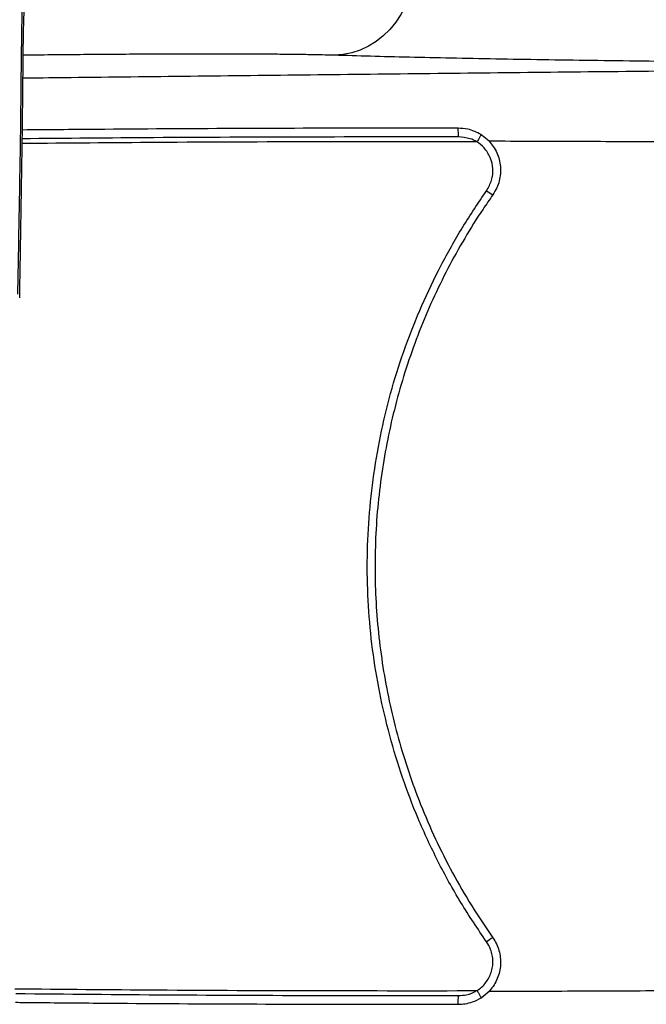
# Model space of a CAD drawing. Units: millimetres. Extents: x 179 to 330, y 168 to 276.
# Drawn here: x 265 to 267, y 246 to 250 of the extents above; entities that cross this region are included whole.
import ezdxf

# ---------------------------------------------------------------- set-up
doc = ezdxf.new("R2010")
doc.units = ezdxf.units.MM

msp = doc.modelspace()

# ---------------------------------------------------------------- linework, layer by layer
at = {"color": 7, "linetype": 'Continuous', "lineweight": 25}
for p, q in [((266.4322, 249.195), (266.4036, 249.2183)), ((266.4038, 246.2175), (266.4322, 246.2407))]:
    msp.add_line(p, q, dxfattribs=at)
at = {"color": 7, "linetype": 'Continuous', "lineweight": 25, "flags": 128}
msp.add_lwpolyline([(266.1676, 249.7939), (266.1657, 249.7607), (266.1605, 249.7279), (266.1519, 249.6959), (266.1401, 249.6651), (266.1253, 249.6359), (266.1075, 249.6086), (266.0871, 249.5837), (266.0642, 249.5613), (266.0392, 249.5417), (266.0124, 249.5253), (265.9841, 249.5121), (265.9546, 249.5025), (265.9243, 249.4964), (265.8936, 249.494)], dxfattribs=at)
at = {"color": 7, "linetype": 'Continuous', "lineweight": 25}
for centre, radius, start, end in [((266.0364, 249.2165), 0.2888, 358.71, 4.7494), ((266.6401, 249.3249), 0.3715, 234.2762, 238.2792), ((266.6398, 246.111), 0.3712, 121.7144, 125.7216), ((266.0359, 246.2192), 0.2891, 355.2411, 1.2742)]:
    msp.add_arc(centre, radius, start, end, dxfattribs=at)
for points, knots in [([(264.8007, 248.651), (264.8011, 248.6822), (264.8025, 248.7771), (264.8052, 248.9352), (264.8087, 249.1278), (264.8109, 249.2973), (264.8121, 249.4354), (264.8131, 249.54), (264.8157, 249.6504), (264.8192, 249.755), (264.8227, 249.8463), (264.8251, 249.902), (264.8267, 249.944), (264.8275, 249.992), (264.8267, 250.0545), (264.8238, 250.1204), (264.82, 250.1606), (264.8186, 250.1751)], [0, 0, 0, 0, 0.060427, 0.183843, 0.307675, 0.436583, 0.516352, 0.578917, 0.64359, 0.736057, 0.788042, 0.826545, 0.84873, 0.870837, 0.921372, 0.971593, 1, 1, 1, 1]), ([(264.7942, 248.6641), (264.796, 248.7683), (264.7997, 248.9766), (264.8047, 249.2524), (264.8066, 249.4931), (264.8101, 249.6976), (264.8154, 249.8321), (264.8193, 249.8987), (264.8193, 249.8987)], [0, 0, 0, 0, 0.249544, 0.499108, 0.666093, 0.833097, 1, 1, 1, 1, 1]), ([(269.2292, 249.4618), (269.1529, 249.4618), (269.0003, 249.4618), (268.7777, 249.4621), (268.5598, 249.4626), (268.3464, 249.4632), (268.1376, 249.464), (267.9337, 249.465), (267.7358, 249.4662), (267.5385, 249.4675), (267.3427, 249.4692), (267.1491, 249.4711), (266.9636, 249.4732), (266.7865, 249.4755), (266.6163, 249.478), (266.4535, 249.4807), (266.2986, 249.4837), (266.1533, 249.4869), (266.0171, 249.4903), (265.9347, 249.4927), (265.8936, 249.494)], [0, 0, 0, 0, 0.051842, 0.103708, 0.155574, 0.207416, 0.260026, 0.312662, 0.365297, 0.417908, 0.475251, 0.532642, 0.59005, 0.647441, 0.704784, 0.763793, 0.822853, 0.881931, 0.940991, 1, 1, 1, 1]), ([(266.3242, 249.2404), (266.3042, 249.2404), (266.2045, 249.2405), (265.945, 249.2405), (265.5457, 249.2395), (265.1407, 249.237), (264.8954, 249.2348), (264.8099, 249.2341)], [0, 0, 0, 0, 0.039556, 0.197782, 0.514242, 0.830705, 1, 1, 1, 1]), ([(266.404, 249.218), (266.3967, 249.222), (266.382, 249.2301), (266.3551, 249.2384), (266.3354, 249.2397), (266.3242, 249.2404)], [0, 0, 0, 0, 0.297156, 0.602852, 1, 1, 1, 1]), ([(266.3897, 249.1931), (266.3897, 249.1931), (266.3819, 249.1976), (266.3612, 249.2069), (266.3386, 249.2088), (266.3251, 249.21)], [0, 0, 0, 0, 0.000009, 0.401847, 1, 1, 1, 1]), ([(266.4036, 249.2183), (266.4033, 249.2175), (266.4026, 249.2158), (266.401, 249.2122), (266.3987, 249.208), (266.3961, 249.2032), (266.393, 249.1982), (266.3909, 249.1948), (266.3898, 249.1931)], [0, 0, 0, 0, 0.154534, 0.323627, 0.492721, 0.661814, 0.830907, 1, 1, 1, 1]), ([(266.4232, 249.0233), (266.4298, 249.035), (266.4432, 249.0585), (266.447, 249.0995), (266.4395, 249.1327), (266.4269, 249.1565), (266.4124, 249.1761), (266.3984, 249.1866), (266.3898, 249.1931)], [0, 0, 0, 0, 0.207345, 0.41455, 0.622712, 0.727965, 0.83322, 1, 1, 1, 1]), ([(281.6641, 248.7151), (281.5699, 248.7152), (281.3813, 248.7155), (281.0983, 248.7173), (280.8156, 248.7193), (280.5335, 248.7217), (280.254, 248.7241), (279.9776, 248.7266), (279.7045, 248.7293), (279.4329, 248.7325), (279.1765, 248.7363), (278.9358, 248.7405), (278.7115, 248.7451), (278.4911, 248.7503), (278.2746, 248.7559), (278.0613, 248.7616), (277.811, 248.7685), (277.5255, 248.7767), (277.2068, 248.7865), (276.8989, 248.7966), (276.601, 248.807), (276.3132, 248.8177), (276.0305, 248.8289), (275.7522, 248.8405), (275.4776, 248.8525), (275.2059, 248.8648), (274.9366, 248.8774), (274.5716, 248.8949), (274.1128, 248.9175), (273.5618, 248.9454), (272.9789, 248.9753), (272.3642, 249.0068), (271.7163, 249.0397), (271.0665, 249.0714), (270.5335, 249.0959), (270.1193, 249.1138), (269.8263, 249.1259), (269.5313, 249.1377), (269.288, 249.1471), (269.0966, 249.1542), (268.9593, 249.159), (268.8197, 249.1636), (268.6772, 249.168), (268.531, 249.172), (268.3802, 249.1756), (268.2295, 249.1787), (268.0799, 249.1813), (267.933, 249.1835), (267.7842, 249.1855), (267.6338, 249.1873), (267.4822, 249.1889), (267.3295, 249.1903), (267.176, 249.1916), (266.9753, 249.1929), (266.7274, 249.1942), (266.5306, 249.1947), (266.4322, 249.195)], [0, 0, 0, 0, 0.015546, 0.031137, 0.046743, 0.062349, 0.077947, 0.093251, 0.108522, 0.123774, 0.139083, 0.152145, 0.165216, 0.178233, 0.191225, 0.204197, 0.217144, 0.237459, 0.257768, 0.2781, 0.297549, 0.317022, 0.336461, 0.355862, 0.375242, 0.394609, 0.413966, 0.433318, 0.473852, 0.514381, 0.554912, 0.603271, 0.651621, 0.699955, 0.748269, 0.769524, 0.79078, 0.81204, 0.833267, 0.84277, 0.852253, 0.861718, 0.871168, 0.880615, 0.890082, 0.899589, 0.908109, 0.916563, 0.924997, 0.93344, 0.941905, 0.950393, 0.958902, 0.967431, 0.983708, 1, 1, 1, 1]), ([(266.4322, 249.1949), (266.4371, 249.1892), (266.4475, 249.177), (266.4592, 249.1555), (266.4677, 249.1318), (266.472, 249.107), (266.472, 249.0818), (266.4677, 249.057), (266.4593, 249.0321), (266.4498, 249.0169), (266.4448, 249.0089)], [0, 0, 0, 0, 0.112986, 0.237816, 0.362643, 0.487255, 0.611864, 0.735834, 0.859801, 1, 1, 1, 1]), ([(266.4231, 246.4123), (266.3926, 246.4575), (266.3315, 246.548), (266.2526, 246.6917), (266.185, 246.8367), (266.1295, 246.9827), (266.085, 247.1287), (266.0502, 247.2776), (266.0254, 247.4282), (266.0109, 247.5801), (266.0069, 247.7328), (266.0132, 247.8857), (266.0298, 248.0381), (266.0564, 248.1888), (266.0931, 248.3372), (266.14, 248.4827), (266.1967, 248.6249), (266.2629, 248.763), (266.3375, 248.8968), (266.3947, 248.9812), (266.4232, 249.0233)], [0, 0, 0, 0, 0.058812, 0.117701, 0.176512, 0.231184, 0.286043, 0.340966, 0.395823, 0.450494, 0.505309, 0.560313, 0.615381, 0.670386, 0.725201, 0.780035, 0.835057, 0.890143, 0.945165, 1, 1, 1, 1]), ([(266.4448, 249.0089), (266.4334, 248.9924), (266.3992, 248.9431), (266.3461, 248.8581), (266.2877, 248.753), (266.2351, 248.6449), (266.1883, 248.5342), (266.1475, 248.4211), (266.1129, 248.3059), (266.0845, 248.1891), (266.0623, 248.0709), (266.0466, 247.9516), (266.0373, 247.8317), (266.0344, 247.7115), (266.0379, 247.5913), (266.0479, 247.4714), (266.0644, 247.3523), (266.0871, 247.2342), (266.1162, 247.1175), (266.1515, 247.0025), (266.1942, 246.8862), (266.2447, 246.7692), (266.304, 246.6515), (266.37, 246.5367), (266.4198, 246.4634), (266.4447, 246.4267)], [0, 0, 0, 0, 0.021803, 0.065485, 0.109166, 0.152847, 0.196528, 0.24021, 0.283891, 0.327573, 0.371254, 0.414936, 0.458618, 0.5023, 0.545982, 0.589664, 0.633346, 0.677027, 0.720709, 0.764391, 0.808072, 0.85572, 0.903369, 0.951684, 1, 1, 1, 1]), ([(266.4322, 246.2407), (266.536, 246.241), (266.7436, 246.2414), (267.0031, 246.2427), (267.2107, 246.2441), (267.3664, 246.2453), (267.5211, 246.2467), (267.6745, 246.2483), (267.8262, 246.2501), (267.9758, 246.2521), (268.1231, 246.2544), (268.2745, 246.2571), (268.4282, 246.2603), (268.5834, 246.2642), (268.7335, 246.2684), (268.8796, 246.273), (269.0225, 246.2778), (269.163, 246.2829), (269.3769, 246.291), (269.661, 246.302), (270.0154, 246.3164), (270.3668, 246.3315), (270.7161, 246.3471), (271.0634, 246.3634), (271.5659, 246.3876), (272.2219, 246.4206), (272.9364, 246.4575), (273.5564, 246.4893), (274.0804, 246.516), (274.6084, 246.5422), (275.0572, 246.5637), (275.4259, 246.5806), (275.712, 246.5932), (276.0019, 246.6055), (276.2966, 246.6173), (276.5971, 246.6286), (276.8994, 246.6391), (277.2024, 246.649), (277.5058, 246.6584), (277.8147, 246.6674), (278.0904, 246.675), (278.3309, 246.6814), (278.5346, 246.6866), (278.7417, 246.6914), (278.9523, 246.6957), (279.1859, 246.6998), (279.4421, 246.7035), (279.72, 246.7068), (279.9988, 246.7096), (280.2789, 246.7121), (280.5581, 246.7145), (280.8361, 246.7168), (281.1126, 246.7188), (281.3886, 246.7205), (281.5724, 246.7208), (281.6641, 246.7209)], [0, 0, 0, 0, 0.017181, 0.034358, 0.043017, 0.051656, 0.060265, 0.068839, 0.077377, 0.085893, 0.094417, 0.102998, 0.1129, 0.122743, 0.132538, 0.142315, 0.152088, 0.161865, 0.17165, 0.197266, 0.222902, 0.248546, 0.274201, 0.299867, 0.325544, 0.386098, 0.44667, 0.485216, 0.523762, 0.562312, 0.600876, 0.621088, 0.641315, 0.661563, 0.681844, 0.70218, 0.722552, 0.741947, 0.761302, 0.780641, 0.799993, 0.812173, 0.824358, 0.836554, 0.848782, 0.861071, 0.876759, 0.892356, 0.907944, 0.923535, 0.939117, 0.954401, 0.969657, 0.984867, 1, 1, 1, 1]), ([(266.4447, 246.4267), (266.4491, 246.4197), (266.458, 246.4057), (266.4667, 246.3822), (266.4715, 246.3578), (266.4722, 246.3329), (266.4687, 246.3082), (266.4611, 246.2843), (266.4495, 246.2622), (266.439, 246.2481), (266.4328, 246.2414), (266.4323, 246.2408)], [0, 0, 0, 0, 0.122989, 0.245979, 0.368948, 0.49192, 0.61551, 0.739103, 0.863412, 0.987724, 1, 1, 1, 1]), ([(266.3899, 246.2426), (266.3954, 246.2466), (266.4065, 246.2545), (266.4203, 246.2697), (266.4314, 246.2868), (266.4395, 246.3055), (266.4442, 246.3254), (266.4456, 246.3458), (266.4433, 246.3661), (266.4371, 246.3891), (266.4284, 246.4036), (266.4231, 246.4123)], [0, 0, 0, 0, 0.105691, 0.211382, 0.316977, 0.42257, 0.528077, 0.633579, 0.738549, 0.843515, 1, 1, 1, 1]), ([(264.7869, 246.2325), (264.9634, 246.2309), (265.3164, 246.2278), (265.8292, 246.2256), (266.1653, 246.2256), (266.325, 246.2256)], [0, 0, 0, 0, 0.3441157, 0.688243, 1, 1, 1, 1]), ([(266.3241, 246.1952), (266.3325, 246.1956), (266.3496, 246.1965), (266.3771, 246.2033), (266.3944, 246.2125), (266.4042, 246.2177)], [0, 0, 0, 0, 0.298582, 0.605803, 1, 1, 1, 1]), ([(266.325, 246.2256), (266.3343, 246.2262), (266.3569, 246.2276), (266.3783, 246.236), (266.3898, 246.2426), (266.3898, 246.2426)], [0, 0, 0, 0, 0.411623, 0.999991, 1, 1, 1, 1]), ([(266.3899, 246.2426), (266.391, 246.2409), (266.3932, 246.2375), (266.3962, 246.2325), (266.3989, 246.2278), (266.4011, 246.2235), (266.4028, 246.22), (266.4035, 246.2183), (266.4038, 246.2175)], [0, 0, 0, 0, 0.169011, 0.338022, 0.507033, 0.676044, 0.845055, 1, 1, 1, 1]), ([(264.786, 246.2021), (264.806, 246.2019), (264.9058, 246.2009), (265.1655, 246.1986), (265.5649, 246.1962), (265.9778, 246.1951), (266.2308, 246.1952), (266.3241, 246.1952)], [0, 0, 0, 0, 0.038944, 0.194722, 0.506287, 0.81785, 1, 1, 1, 1])]:
    msp.add_open_spline(points, degree=3, knots=knots, dxfattribs=at)
at = {"color": 8, "linetype": 'Continuous', "lineweight": 25}
for points, knots in [([(265.8936, 249.494), (265.88, 249.4943), (265.8529, 249.4951), (265.8025, 249.496), (265.7454, 249.4968), (265.6815, 249.4974), (265.6111, 249.4978), (265.5348, 249.4981), (265.4532, 249.4981), (265.3669, 249.498), (265.2764, 249.4977), (265.1823, 249.4973), (265.0854, 249.4966), (264.9861, 249.4958), (264.895, 249.4949), (264.8369, 249.4942), (264.8128, 249.494)], [0, 0, 0, 0, 0.072737, 0.145735, 0.218732, 0.29147, 0.364207, 0.437205, 0.510203, 0.582941, 0.655673, 0.728665, 0.801658, 0.87439, 0.947878, 1, 1, 1, 1]), ([(264.8119, 249.4152), (264.8591, 249.4157), (265.0446, 249.4178), (265.3689, 249.4214), (265.7848, 249.4261), (266.2015, 249.4307), (266.6194, 249.4353), (266.9574, 249.4389), (267.2155, 249.4416), (267.3936, 249.4434), (267.5729, 249.4452), (267.7405, 249.4467), (267.8966, 249.448), (268.041, 249.4491), (268.1858, 249.4501), (268.3363, 249.451), (268.4893, 249.4516), (268.6426, 249.4521), (268.7894, 249.4524), (268.9311, 249.4526), (269.0684, 249.4527), (269.2022, 249.4527), (269.3331, 249.4526), (269.5461, 249.4523), (269.8375, 249.4523), (270.2077, 249.4525), (270.5743, 249.4527), (270.9383, 249.453), (271.3005, 249.4532), (271.8237, 249.4537), (272.5059, 249.4543), (273.2485, 249.4552), (273.891, 249.456), (274.4322, 249.4567), (274.9756, 249.4574), (275.435, 249.4579), (275.81, 249.4584), (276.0985, 249.4588), (276.3884, 249.4591), (276.6799, 249.4595), (276.9738, 249.46), (277.2664, 249.4604), (277.5574, 249.4608), (277.847, 249.4611), (278.1396, 249.4614), (278.4138, 249.4617), (278.6668, 249.4619), (278.8977, 249.4621), (279.1295, 249.4623), (279.3522, 249.4624), (279.5669, 249.4626), (279.7736, 249.4627), (279.9134, 249.4628), (279.9839, 249.4628)], [0, 0, 0, 0, 0.00796, 0.031335, 0.054739, 0.078183, 0.101695, 0.125339, 0.135333, 0.145392, 0.155541, 0.165823, 0.174033, 0.182385, 0.190888, 0.199528, 0.209386, 0.219033, 0.228502, 0.237847, 0.247087, 0.256243, 0.265328, 0.274356, 0.301066, 0.327636, 0.354154, 0.380641, 0.407109, 0.433551, 0.495754, 0.557756, 0.597128, 0.636441, 0.675665, 0.714719, 0.735069, 0.75533, 0.775481, 0.795489, 0.815327, 0.835016, 0.853687, 0.872244, 0.890693, 0.90904, 0.923268, 0.937107, 0.950746, 0.964429, 0.976068, 0.987935, 1, 1, 1, 1]), ([(266.3897, 249.1931), (266.2046, 249.1932), (265.8344, 249.1934), (265.3075, 249.1913), (264.9657, 249.1883), (264.8093, 249.187)], [0, 0, 0, 0, 0.3515776, 0.703154, 1, 1, 1, 1]), ([(266.3251, 249.21), (266.1487, 249.21), (265.7957, 249.2101), (265.2904, 249.2078), (264.9617, 249.205), (264.8095, 249.2036)], [0, 0, 0, 0, 0.349439, 0.698913, 1, 1, 1, 1]), ([(264.7832, 246.2493), (264.9483, 246.2478), (265.2988, 246.2447), (265.8344, 246.2424), (266.2047, 246.2425), (266.3899, 246.2426)], [0, 0, 0, 0, 0.3081887, 0.6541105, 1, 1, 1, 1])]:
    msp.add_open_spline(points, degree=3, knots=knots, dxfattribs=at)

doc.saveas('drawing.dxf')
